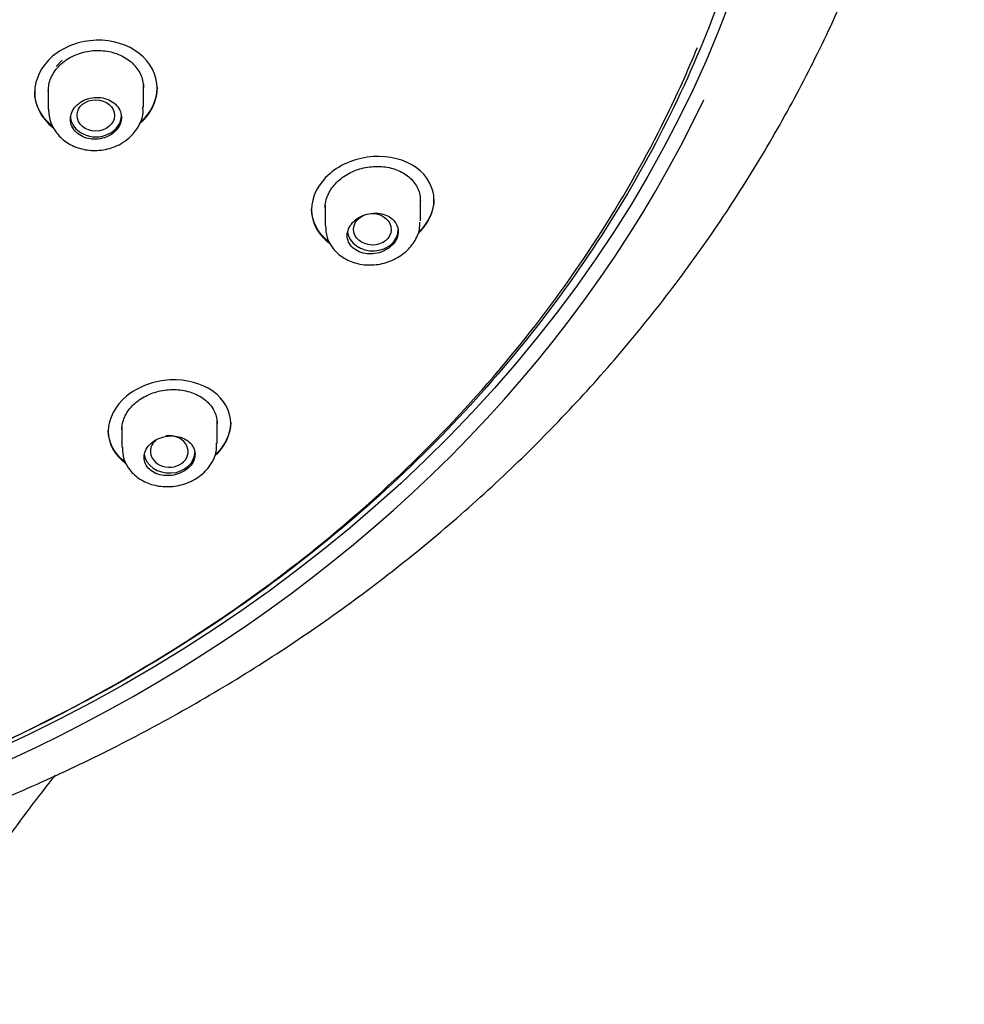
# Model space of a CAD drawing. Units: millimetres. Extents: x -18 to 496, y -18 to 962.
# Drawn here: x 253 to 281, y 751 to 780 of the extents above; entities that cross this region are included whole.
import ezdxf

# ---------------------------------------------------------------- set-up
doc = ezdxf.new("R2010")
doc.units = ezdxf.units.MM
for name, color, linetype in [('$DDT_AUDIT_GENERATED_(167)', 7, 'Continuous'), ('$DDT_AUDIT_GENERATED_(17C)', 7, 'Continuous'), ('$DDT_AUDIT_GENERATED_(18C)', 7, 'Continuous'), ('$DDT_AUDIT_GENERATED_(3B5)', 7, 'Continuous'), ('Default', 7, 'Continuous')]:
    doc.layers.add(name, color=color, linetype=linetype)

# ---------------------------------------------------------------- blocks, each defined once
blk = doc.blocks.new('SE')
at = {"layer": '$DDT_AUDIT_GENERATED_(167)', "color": 7, "linetype": 'Continuous'}
blk.add_open_spline([(244.743, 646.167), (244.777, 646.364), (244.942, 647.317), (245.244, 649.106), (245.62, 651.416), (245.986, 653.79), (246.363, 656.413), (246.749, 659.35), (247.189, 663.078), (247.652, 667.679), (248.093, 673.185), (248.437, 679.045), (248.687, 685.81), (248.766, 693.138), (248.622, 700.789), (248.31, 707.852), (247.908, 714.385), (247.533, 719.918), (247.256, 724.495), (247.086, 728.126), (247.001, 731.373), (247.002, 733.991), (247.059, 736.108), (247.152, 737.934), (247.285, 739.591), (247.455, 741.11), (247.64, 742.44), (247.882, 743.842), (248.188, 745.274), (248.501, 746.475), (248.803, 747.483), (249.102, 748.381), (249.43, 749.26), (249.756, 750.044), (250.076, 750.758), (250.476, 751.585), (251.018, 752.6), (251.631, 753.635), (252.239, 754.576), (252.846, 755.458), (253.525, 756.384), (254.021, 757.02), (254.274, 757.335)], degree=3, knots=[0, 0, 0, 0, 0.0040564, 0.0229166, 0.0392263, 0.0567006, 0.0763702, 0.0983475, 0.1227045, 0.1600266, 0.2013463, 0.2457252, 0.2907989, 0.3521594, 0.4090315, 0.461417, 0.5099011, 0.5552298, 0.5854327, 0.6125683, 0.6368896, 0.6587204, 0.672016, 0.6852596, 0.7008331, 0.7111163, 0.7217193, 0.7336058, 0.7465595, 0.7588382, 0.7663037, 0.7746498, 0.7844693, 0.7921293, 0.7984555, 0.806675, 0.8179937, 0.8306973, 0.8398761, 0.8486872, 0.859528, 0.8703789, 0.8703789, 0.8703789, 0.8703789], dxfattribs=at)
at = {"layer": '$DDT_AUDIT_GENERATED_(17C)', "color": 7, "linetype": 'Continuous'}
blk.add_ellipse((231.04, 791.347), major_axis=(45.1, 0), ratio=0.838671, dxfattribs=at)
blk.add_ellipse((231.04, 791.232), major_axis=(45.485, 0), ratio=0.838671, start_param=3.512739, end_param=5.906355, dxfattribs=at)
blk.add_open_spline([(233.286, 752.367), (233.529, 752.371), (234.103, 752.383), (235.399, 752.472), (237.107, 752.619), (239.156, 752.876), (241.29, 753.222), (243.509, 753.674), (245.772, 754.232), (248.058, 754.901), (250.346, 755.681), (252.619, 756.573), (254.864, 757.575), (257.068, 758.688), (259.22, 759.907), (261.31, 761.232), (263.328, 762.658), (265.267, 764.183), (267.118, 765.803), (268.874, 767.512), (270.529, 769.307), (272.076, 771.181), (273.51, 773.129), (274.825, 775.144), (276.018, 777.218), (277.084, 779.342), (278.021, 781.507), (278.828, 783.703), (279.507, 785.923), (280.059, 788.161), (280.49, 790.43), (280.798, 792.714), (280.953, 794.527), (280.988, 795.463), (280.997, 795.69)], degree=3, knots=[0, 0, 0, 0, 0.008982, 0.02507, 0.051761, 0.079478, 0.109209, 0.140229, 0.172245, 0.205022, 0.238392, 0.27223, 0.30644, 0.340948, 0.375693, 0.410624, 0.445698, 0.480874, 0.516116, 0.551387, 0.58665, 0.621862, 0.656976, 0.691937, 0.726678, 0.761121, 0.795182, 0.828777, 0.861855, 0.894437, 0.926663, 0.958848, 0.991465, 1, 1, 1, 1], dxfattribs=at)
at = {"layer": '$DDT_AUDIT_GENERATED_(18C)', "color": 7, "linetype": 'Continuous'}
for p, q in [((257.262, 777.531), (257.262, 777.559)), ((253.662, 777.436), (253.662, 777.408)), ((265.402, 774.242), (265.402, 774.27)), ((261.802, 773.984), (261.802, 773.957)), ((259.427, 767.678), (259.427, 767.705)), ((255.827, 767.474), (255.827, 767.447))]:
    blk.add_line(p, q, dxfattribs=at)
for points, knots in [([(231.521, 828.553), (234.308, 828.529), (237.052, 828.291), (242.609, 827.372), (245.448, 826.654), (250.861, 824.772), (253.429, 823.618), (258.288, 820.89), (260.588, 819.303), (264.712, 815.844), (266.562, 813.961), (269.83, 809.87), (271.219, 807.691), (273.448, 803.18), (274.306, 800.815), (275.454, 795.969), (275.738, 793.532), (275.741, 788.642), (275.451, 786.163), (274.311, 781.362), (273.467, 779.028), (271.23, 774.49), (269.831, 772.291), (266.595, 768.221), (264.749, 766.323), (260.578, 762.822), (258.316, 761.271), (254.045, 758.881), (252.082, 757.952), (250.049, 757.152)], [0.0016987, 0.0016987, 0.0016987, 0.0016987, 0.03125, 0.03125, 0.0625, 0.0625, 0.09375, 0.09375, 0.125, 0.125, 0.15625, 0.15625, 0.1875, 0.1875, 0.21875, 0.21875, 0.25, 0.25, 0.28125, 0.28125, 0.3125, 0.3125, 0.34375, 0.34375, 0.375, 0.375, 0.40625, 0.40625, 0.4301526, 0.4301526, 0.4301526, 0.4301526]), ([(188.746, 779.18), (189.085, 778.324), (189.46, 777.481), (190.982, 774.402), (192.37, 772.218), (195.624, 768.131), (197.468, 766.246), (201.582, 762.796), (203.876, 761.221), (208.715, 758.518), (211.275, 757.372), (216.677, 755.495), (219.502, 754.775), (225.196, 753.818), (228.101, 753.571), (233.98, 753.572), (236.873, 753.817), (242.57, 754.773), (245.404, 755.495), (250.795, 757.369), (253.354, 758.513), (258.202, 761.22), (260.494, 762.793), (264.603, 766.239), (266.45, 768.125), (269.712, 772.223), (271.093, 774.394), (272.545, 777.33), (272.861, 778.027), (273.152, 778.733)], [0.3009573, 0.3009573, 0.3009573, 0.3009573, 0.3125, 0.3125, 0.34375, 0.34375, 0.375, 0.375, 0.40625, 0.40625, 0.4375, 0.4375, 0.46875, 0.46875, 0.5, 0.5, 0.53125, 0.53125, 0.5625, 0.5625, 0.59375, 0.59375, 0.625, 0.625, 0.65625, 0.65625, 0.6875, 0.6875, 0.6970519, 0.6970519, 0.6970519, 0.6970519]), ([(256.735, 776.472), (257.07, 776.759), (257.261, 777.148), (257.262, 777.916), (257.067, 778.293), (256.405, 778.813), (255.94, 778.958), (254.991, 778.928), (254.524, 778.754), (253.857, 778.188), (253.662, 777.799), (253.662, 777.408)], [0.3752782, 0.3752782, 0.3752782, 0.3752782, 0.5, 0.5, 0.625, 0.625, 0.75, 0.75, 0.875, 0.875, 1, 1, 1, 1]), ([(254.062, 777.448), (254.062, 777.576), (254.088, 777.707), (254.14, 777.83), (254.192, 777.952), (254.27, 778.07), (254.367, 778.174), (254.465, 778.277), (254.585, 778.369), (254.717, 778.441), (254.849, 778.514), (254.998, 778.569), (255.15, 778.603), (255.303, 778.636), (255.463, 778.649), (255.619, 778.64), (255.774, 778.631), (255.929, 778.599), (256.07, 778.548), (256.212, 778.497), (256.343, 778.425), (256.454, 778.338), (256.565, 778.25), (256.658, 778.145), (256.725, 778.032), (256.793, 777.918), (256.837, 777.792), (256.854, 777.665), (256.859, 777.625), (256.861, 777.585), (256.861, 777.545)], [0, 0, 0, 0, 0.0535373, 0.0535373, 0.0535373, 0.1070772, 0.1070772, 0.1070772, 0.1605859, 0.1605859, 0.1605859, 0.2141266, 0.2141266, 0.2141266, 0.2677661, 0.2677661, 0.2677661, 0.3215354, 0.3215354, 0.3215354, 0.3754138, 0.3754138, 0.3754138, 0.4293312, 0.4293312, 0.4293312, 0.4831926, 0.4831926, 0.4831926, 0.4999868, 0.4999868, 0.4999868, 0.4999868]), ([(257.262, 777.561), (257.262, 777.56), (257.262, 777.56), (257.262, 777.193), (257.084, 776.82), (256.779, 776.539)], [0.4999215, 0.4999215, 0.4999215, 0.4999215, 0.5, 0.5, 0.6192448, 0.6192448, 0.6192448, 0.6192448]), ([(253.662, 777.408), (253.662, 777.018), (253.857, 776.643), (254.192, 776.38), (254.196, 776.377), (254.199, 776.374)], [0, 0, 0, 0, 0.125, 0.125, 0.1262971, 0.1262971, 0.1262971, 0.1262971]), ([(264.908, 773.225), (265.222, 773.515), (265.402, 773.888), (265.403, 774.613), (265.208, 774.964), (264.551, 775.433), (264.09, 775.554), (263.144, 775.491), (262.674, 775.306), (262, 774.728), (261.802, 774.338), (261.802, 773.957)], [0.3800607, 0.3800607, 0.3800607, 0.3800607, 0.5, 0.5, 0.625, 0.625, 0.75, 0.75, 0.875, 0.875, 1, 1, 1, 1]), ([(262.202, 774.011), (262.202, 774.135), (262.229, 774.262), (262.28, 774.383), (262.33, 774.504), (262.407, 774.621), (262.504, 774.725), (262.6, 774.829), (262.718, 774.922), (262.848, 774.998), (262.979, 775.074), (263.125, 775.134), (263.275, 775.174), (263.427, 775.214), (263.586, 775.234), (263.741, 775.234), (263.897, 775.233), (264.052, 775.211), (264.194, 775.17), (264.337, 775.128), (264.47, 775.065), (264.583, 774.987), (264.696, 774.908), (264.792, 774.811), (264.862, 774.704), (264.931, 774.597), (264.976, 774.477), (264.994, 774.353), (264.999, 774.314), (265.002, 774.275), (265.002, 774.235)], [0, 0, 0, 0, 0.0528746, 0.0528746, 0.0528746, 0.1057603, 0.1057603, 0.1057603, 0.158508, 0.158508, 0.158508, 0.2113915, 0.2113915, 0.2113915, 0.2647144, 0.2647144, 0.2647144, 0.3186559, 0.3186559, 0.3186559, 0.3731909, 0.3731909, 0.3731909, 0.4280373, 0.4280373, 0.4280373, 0.4826929, 0.4826929, 0.4826929, 0.4999204, 0.4999204, 0.4999204, 0.4999204]), ([(265.402, 774.273), (265.402, 774.273), (265.402, 774.272), (265.402, 773.937), (265.241, 773.586), (264.962, 773.305)], [0.4998391, 0.4998391, 0.4998391, 0.4998391, 0.5, 0.5, 0.6130289, 0.6130289, 0.6130289, 0.6130289]), ([(261.802, 773.957), (261.802, 773.575), (261.999, 773.218), (262.331, 772.979), (262.333, 772.978), (262.334, 772.977)], [0, 0, 0, 0, 0.125, 0.125, 0.1256126, 0.1256126, 0.1256126, 0.1256126]), ([(258.943, 766.705), (259.251, 766.981), (259.426, 767.336), (259.427, 768.037), (259.235, 768.382), (258.58, 768.854), (258.117, 768.981), (257.17, 768.933), (256.697, 768.757), (256.023, 768.197), (255.827, 767.819), (255.827, 767.447)], [0.3812263, 0.3812263, 0.3812263, 0.3812263, 0.5, 0.5, 0.625, 0.625, 0.75, 0.75, 0.875, 0.875, 1, 1, 1, 1]), ([(256.227, 767.496), (256.227, 767.617), (256.253, 767.742), (256.305, 767.86), (256.356, 767.978), (256.433, 768.092), (256.531, 768.194), (256.627, 768.294), (256.746, 768.384), (256.877, 768.457), (257.008, 768.529), (257.155, 768.586), (257.305, 768.622), (257.456, 768.659), (257.615, 768.676), (257.769, 768.673), (257.924, 768.67), (258.078, 768.646), (258.219, 768.604), (258.361, 768.561), (258.494, 768.498), (258.606, 768.42), (258.719, 768.342), (258.814, 768.246), (258.884, 768.141), (258.954, 768.035), (259, 767.918), (259.018, 767.797), (259.024, 767.758), (259.027, 767.718), (259.027, 767.678)], [0, 0, 0, 0, 0.0531767, 0.0531767, 0.0531767, 0.1063762, 0.1063762, 0.1063762, 0.1592646, 0.1592646, 0.1592646, 0.2120183, 0.2120183, 0.2120183, 0.2649797, 0.2649797, 0.2649797, 0.3184316, 0.3184316, 0.3184316, 0.3725126, 0.3725126, 0.3725126, 0.4271421, 0.4271421, 0.4271421, 0.4819827, 0.4819827, 0.4819827, 0.4998294, 0.4998294, 0.4998294, 0.4998294]), ([(259.427, 767.708), (259.427, 767.708), (259.427, 767.707), (259.426, 767.383), (259.269, 767.048), (258.994, 766.78)], [0.4997247, 0.4997247, 0.4997247, 0.4997247, 0.5, 0.5, 0.6122759, 0.6122759, 0.6122759, 0.6122759])]:
    blk.add_open_spline(points, degree=3, knots=knots, dxfattribs=at)
for points in [[(254.167, 776.427), (253.849, 776.687), (253.662, 777.054), (253.662, 777.436)], [(262.303, 773.027), (261.989, 773.265), (261.802, 773.613), (261.802, 773.984)], [(256.298, 766.558), (256.002, 766.791), (255.827, 767.123), (255.827, 767.474)], [(255.827, 767.447), (255.827, 767.08), (256.016, 766.736), (256.337, 766.501)]]:
    blk.add_open_spline(points, degree=3, dxfattribs=at)
at = {"layer": '$DDT_AUDIT_GENERATED_(3B5)', "color": 7, "linetype": 'Continuous'}
for p, q in [((254.471, 778.355), (254.297, 778.175)), ((254.062, 777.53), (254.062, 776.919)), ((256.862, 776.977), (256.862, 777.636)), ((265.002, 773.631), (265.002, 774.341)), ((262.202, 774.095), (262.202, 774.031)), ((262.202, 774.011), (262.202, 773.499)), ((259.027, 767.084), (259.027, 767.76)), ((256.227, 767.58), (256.227, 766.977))]:
    blk.add_line(p, q, dxfattribs=at)
for centre, major_axis, ratio in [((255.459, 776.732), (-0.551, 0.003), 0.837706), ((263.593, 773.384), (-0.554, 0.012), 0.834683)]:
    blk.add_ellipse(centre, major_axis=major_axis, ratio=ratio, dxfattribs=at)
for centre, major_axis, ratio, start_param, end_param in [((255.462, 776.731), (-0.75, 0), 0.838671, 0, 3.141593), ((263.602, 773.379), (-0.75, 0), 0.838671, 0.128193, 3.141593), ((257.619, 766.854), (-0.553, 0.014), 0.838468, 0, 4.925936), ((257.619, 766.854), (-0.553, 0.014), 0.838468, 5.524115, 6.283185), ((257.627, 766.848), (-0.75, 0), 0.838671, 0.123955, 3.141593)]:
    blk.add_ellipse(centre, major_axis=major_axis, ratio=ratio, start_param=start_param, end_param=end_param, dxfattribs=at)
for points, knots in [([(255.462, 776.033), (255.545, 776.036), (255.63, 776.051), (255.71, 776.076), (255.789, 776.102), (255.865, 776.139), (255.93, 776.184), (255.996, 776.229), (256.053, 776.284), (256.097, 776.344), (256.142, 776.403), (256.175, 776.47), (256.193, 776.537), (256.212, 776.605), (256.216, 776.675), (256.207, 776.743), (256.197, 776.811), (256.173, 776.878), (256.137, 776.938), (256.1, 776.999), (256.05, 777.054), (255.991, 777.101), (255.931, 777.147), (255.86, 777.186), (255.784, 777.213), (255.708, 777.24), (255.625, 777.256), (255.541, 777.261), (255.458, 777.266), (255.371, 777.258), (255.289, 777.24), (255.208, 777.221), (255.128, 777.191), (255.057, 777.151), (254.986, 777.112), (254.923, 777.062), (254.871, 777.006), (254.819, 776.95), (254.778, 776.887), (254.751, 776.821), (254.724, 776.755), (254.711, 776.685), (254.712, 776.616), (254.712, 776.548), (254.728, 776.479), (254.756, 776.415), (254.784, 776.352), (254.827, 776.291), (254.88, 776.24), (254.933, 776.188), (254.998, 776.144), (255.069, 776.11), (255.141, 776.077), (255.221, 776.053), (255.303, 776.041), (255.355, 776.034), (255.408, 776.031), (255.462, 776.033)], [0, 0, 0, 0, 0.053712, 0.053712, 0.053712, 0.107431, 0.107431, 0.107431, 0.161047, 0.161047, 0.161047, 0.214558, 0.214558, 0.214558, 0.268052, 0.268052, 0.268052, 0.321626, 0.321626, 0.321626, 0.375338, 0.375338, 0.375338, 0.429181, 0.429181, 0.429181, 0.483091, 0.483091, 0.483091, 0.536978, 0.536978, 0.536978, 0.590762, 0.590762, 0.590762, 0.644415, 0.644415, 0.644415, 0.697959, 0.697959, 0.697959, 0.751465, 0.751465, 0.751465, 0.805014, 0.805014, 0.805014, 0.858672, 0.858672, 0.858672, 0.912462, 0.912462, 0.912462, 0.966351, 0.966351, 0.966351, 1, 1, 1, 1]), ([(254.068, 776.92), (254.078, 776.775), (254.103, 776.519), (254.33, 776.15), (254.666, 775.876), (255.092, 775.713), (255.567, 775.683), (256.044, 775.798), (256.449, 776.049), (256.724, 776.392), (256.862, 776.727), (256.847, 776.914), (256.84, 776.982)], [0, 0, 0, 0, 0.098301, 0.202008, 0.305283, 0.411336, 0.52144, 0.633928, 0.749073, 0.852521, 0.953502, 1, 1, 1, 1]), ([(263.602, 772.664), (263.686, 772.67), (263.771, 772.688), (263.85, 772.717), (263.93, 772.745), (264.006, 772.785), (264.072, 772.832), (264.137, 772.879), (264.194, 772.935), (264.238, 772.995), (264.282, 773.054), (264.315, 773.119), (264.333, 773.184), (264.352, 773.25), (264.357, 773.317), (264.348, 773.381), (264.339, 773.446), (264.316, 773.509), (264.281, 773.566), (264.245, 773.623), (264.196, 773.675), (264.137, 773.718), (264.078, 773.761), (264.008, 773.796), (263.932, 773.82), (263.855, 773.844), (263.771, 773.857), (263.687, 773.858), (263.602, 773.859), (263.515, 773.849), (263.432, 773.827), (263.349, 773.806), (263.269, 773.773), (263.198, 773.731), (263.127, 773.69), (263.063, 773.639), (263.011, 773.583), (262.96, 773.527), (262.919, 773.464), (262.892, 773.399), (262.866, 773.334), (262.852, 773.266), (262.852, 773.2), (262.852, 773.134), (262.867, 773.068), (262.894, 773.008), (262.922, 772.948), (262.963, 772.891), (263.015, 772.843), (263.068, 772.795), (263.132, 772.754), (263.203, 772.724), (263.275, 772.693), (263.356, 772.673), (263.439, 772.665), (263.492, 772.66), (263.547, 772.659), (263.602, 772.664)], [0, 0, 0, 0, 0.053785, 0.053785, 0.053785, 0.107609, 0.107609, 0.107609, 0.160874, 0.160874, 0.160874, 0.213564, 0.213564, 0.213564, 0.266163, 0.266163, 0.266163, 0.319194, 0.319194, 0.319194, 0.372955, 0.372955, 0.372955, 0.427395, 0.427395, 0.427395, 0.482159, 0.482159, 0.482159, 0.536768, 0.536768, 0.536768, 0.590849, 0.590849, 0.590849, 0.644279, 0.644279, 0.644279, 0.697201, 0.697201, 0.697201, 0.74994, 0.74994, 0.74994, 0.802877, 0.802877, 0.802877, 0.85632, 0.85632, 0.85632, 0.910401, 0.910401, 0.910401, 0.965004, 0.965004, 0.965004, 1, 1, 1, 1]), ([(262.216, 773.499), (262.22, 773.371), (262.234, 773.131), (262.444, 772.777), (262.767, 772.508), (263.179, 772.349), (263.644, 772.317), (264.12, 772.424), (264.536, 772.664), (264.831, 772.995), (264.986, 773.327), (264.985, 773.518), (264.983, 773.591)], [0, 0, 0, 0, 0.088189, 0.192925, 0.2956, 0.40087, 0.511073, 0.624636, 0.741097, 0.846779, 0.949155, 1, 1, 1, 1]), ([(256.24, 766.979), (256.245, 766.85), (256.26, 766.61), (256.471, 766.261), (256.792, 765.995), (257.204, 765.835), (257.671, 765.8), (258.15, 765.903), (258.566, 766.137), (258.86, 766.463), (259.017, 766.804), (259.013, 767.007), (259.01, 767.096)], [0, 0, 0, 0, 0.088465, 0.191063, 0.292174, 0.396551, 0.5061, 0.618778, 0.734128, 0.838203, 0.938789, 1, 1, 1, 1]), ([(257.627, 766.144), (257.71, 766.149), (257.794, 766.166), (257.873, 766.192), (257.952, 766.219), (258.028, 766.256), (258.093, 766.3), (258.158, 766.345), (258.215, 766.397), (258.26, 766.455), (258.304, 766.511), (258.337, 766.574), (258.356, 766.637), (258.376, 766.701), (258.381, 766.767), (258.373, 766.83), (258.365, 766.894), (258.342, 766.956), (258.307, 767.013), (258.272, 767.07), (258.223, 767.122), (258.164, 767.165), (258.104, 767.209), (258.034, 767.244), (257.957, 767.269), (257.881, 767.293), (257.797, 767.307), (257.712, 767.31), (257.628, 767.312), (257.541, 767.303), (257.458, 767.283), (257.376, 767.264), (257.296, 767.233), (257.225, 767.194), (257.155, 767.155), (257.091, 767.106), (257.039, 767.052), (256.988, 766.998), (256.946, 766.938), (256.919, 766.875), (256.892, 766.812), (256.877, 766.746), (256.877, 766.682), (256.876, 766.617), (256.89, 766.552), (256.917, 766.492), (256.945, 766.432), (256.986, 766.376), (257.038, 766.328), (257.09, 766.28), (257.155, 766.238), (257.227, 766.208), (257.298, 766.177), (257.379, 766.157), (257.463, 766.147), (257.516, 766.142), (257.572, 766.14), (257.627, 766.144)], [0, 0, 0, 0, 0.053212, 0.053212, 0.053212, 0.106456, 0.106456, 0.106456, 0.15925, 0.15925, 0.15925, 0.211834, 0.211834, 0.211834, 0.264738, 0.264738, 0.264738, 0.318324, 0.318324, 0.318324, 0.372625, 0.372625, 0.372625, 0.427346, 0.427346, 0.427346, 0.482023, 0.482023, 0.482023, 0.536243, 0.536243, 0.536243, 0.58982, 0.58982, 0.58982, 0.642839, 0.642839, 0.642839, 0.695593, 0.695593, 0.695593, 0.74846, 0.74846, 0.74846, 0.801773, 0.801773, 0.801773, 0.85571, 0.85571, 0.85571, 0.910212, 0.910212, 0.910212, 0.964972, 0.964972, 0.964972, 1, 1, 1, 1])]:
    blk.add_open_spline(points, degree=3, knots=knots, dxfattribs=at)

msp = doc.modelspace()

# ---------------------------------------------------------------- block references
at = {"layer": 'Default'}
msp.add_blockref('SE', (0, 0), dxfattribs=at)

doc.saveas('drawing.dxf')
